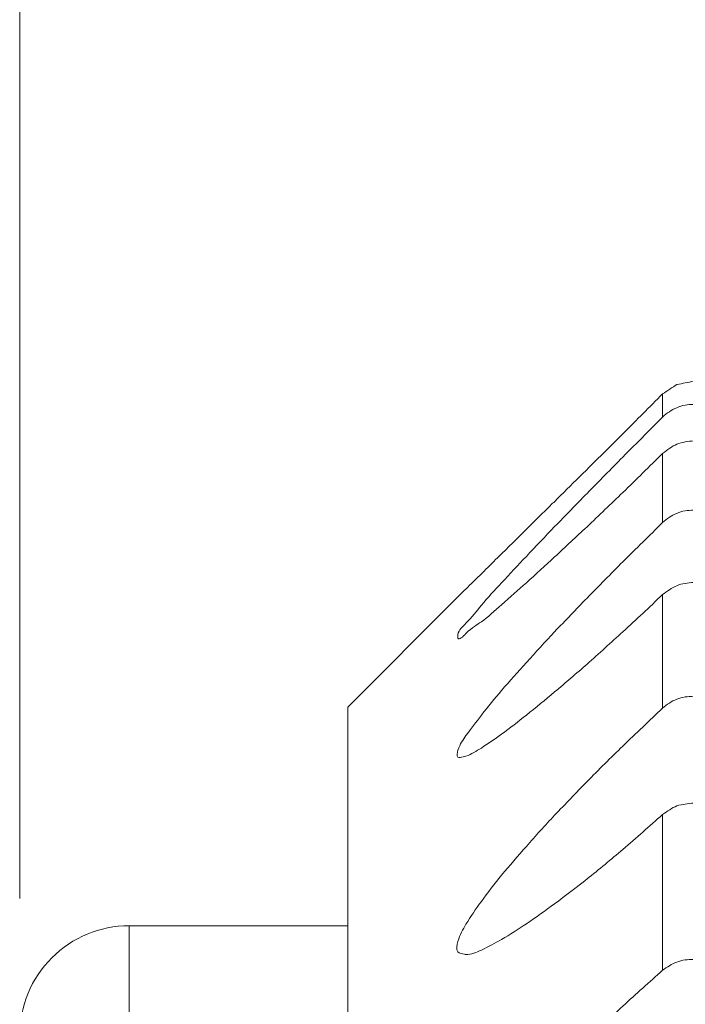
# Model space of a CAD drawing. Units: centimetres. Extents: x -9 to 8.9, y 6.8 to 13.1.
# Drawn here: x -9 to -8.9, y 11.6 to 11.6 of the extents above; entities that cross this region are included whole.
import ezdxf

# ---------------------------------------------------------------- set-up
doc = ezdxf.new("R2010")
doc.units = ezdxf.units.CM
doc.header["$MEASUREMENT"] = 0

msp = doc.modelspace()

# ---------------------------------------------------------------- linework, layer by layer
at = {"lineweight": 9}
for points in [[(-8.95509, 11.61386), (-8.95509, 11.61386), (-8.95509, 12.85593), (-8.95509, 12.85593)], [(-8.95509, 11.61386), (-8.95509, 11.61386), (-8.95509, 12.85593), (-8.95509, 12.85593)], [(-8.95509, 11.61386), (-8.95509, 11.61386), (-8.95509, 12.85593), (-8.95509, 12.85593)], [(-8.95509, 11.61386), (-8.95509, 11.61386), (-8.95509, 12.85593), (-8.95509, 12.85593)], [(-8.95509, 11.61386), (-8.95509, 11.61386), (-8.95509, 12.85593), (-8.95509, 12.85593)], [(-8.95509, 11.61386), (-8.95509, 11.61386), (-8.95509, 12.85593), (-8.95509, 12.85593)], [(-8.95509, 11.61386), (-8.95509, 11.61386), (-8.95509, 12.85593), (-8.95509, 12.85593)], [(-8.95509, 11.61386), (-8.95509, 11.61386), (-8.95509, 12.85593), (-8.95509, 12.85593)], [(-8.95509, 11.61386), (-8.95509, 11.61386), (-8.95509, 12.85593), (-8.95509, 12.85593)], [(-8.95509, 11.61386), (-8.95509, 11.61386), (-8.95509, 12.85593), (-8.95509, 12.85593)], [(-8.95509, 11.61386), (-8.95509, 11.61386), (-8.95509, 12.85593), (-8.95509, 12.85593)], [(-8.95509, 11.61386), (-8.95509, 11.61386), (-8.95509, 12.85593), (-8.95509, 12.85593)], [(-8.95509, 11.61386), (-8.95509, 11.61386), (-8.95509, 12.85593), (-8.95509, 12.85593)], [(-8.95509, 11.61386), (-8.95509, 11.61386), (-8.95509, 12.85593), (-8.95509, 12.85593)], [(-8.95509, 11.61386), (-8.95509, 11.61386), (-8.95509, 12.85593), (-8.95509, 12.85593)], [(-8.95509, 11.61386), (-8.95509, 11.61386), (-8.95509, 12.85593), (-8.95509, 12.85593)], [(-8.95509, 11.61386), (-8.95509, 11.61386), (-8.95509, 12.85593), (-8.95509, 12.85593)], [(-8.95509, 11.61386), (-8.95509, 11.61386), (-8.95509, 12.85593), (-8.95509, 12.85593)], [(-8.95509, 11.61386), (-8.95509, 11.61386), (-8.95509, 12.85593), (-8.95509, 12.85593)], [(-8.95509, 11.61386), (-8.95509, 11.61386), (-8.95509, 12.85593), (-8.95509, 12.85593)], [(-8.95509, 11.61386), (-8.95509, 11.61386), (-8.95509, 12.85593), (-8.95509, 12.85593)], [(-8.92908, 11.63419), (-8.92927, 11.63407), (-8.92946, 11.63394), (-8.92965, 11.63382)], [(-8.92842, 11.63432), (-8.92864, 11.63428), (-8.92886, 11.63423), (-8.92908, 11.63419)], [(-8.92965, 11.63382), (-8.93016, 11.6333), (-8.93068, 11.63279), (-8.93119, 11.63227)], [(-8.92965, 11.63382), (-8.92965, 11.63382), (-8.92965, 11.63382), (-8.92965, 11.63382)], [(-8.92965, 11.6329), (-8.92965, 11.6329), (-8.92965, 11.63382), (-8.92965, 11.63382)], [(-8.92965, 11.6329), (-8.92965, 11.6329), (-8.92965, 11.63382), (-8.92965, 11.63382)], [(-8.92965, 11.6329), (-8.92965, 11.6329), (-8.92965, 11.63382), (-8.92965, 11.63382)], [(-8.92965, 11.6329), (-8.92965, 11.6329), (-8.92965, 11.63382), (-8.92965, 11.63382)], [(-8.92965, 11.6329), (-8.92965, 11.6329), (-8.92965, 11.63382), (-8.92965, 11.63382)], [(-8.92965, 11.6329), (-8.92965, 11.6329), (-8.92965, 11.63382), (-8.92965, 11.63382)], [(-8.92965, 11.6329), (-8.92965, 11.6329), (-8.92965, 11.63382), (-8.92965, 11.63382)], [(-8.92965, 11.6329), (-8.92965, 11.6329), (-8.92965, 11.63382), (-8.92965, 11.63382)], [(-8.92965, 11.6329), (-8.92965, 11.6329), (-8.92965, 11.63382), (-8.92965, 11.63382)], [(-8.92965, 11.6329), (-8.92965, 11.6329), (-8.92965, 11.63382), (-8.92965, 11.63382)], [(-8.92965, 11.6329), (-8.92965, 11.6329), (-8.92965, 11.63382), (-8.92965, 11.63382)], [(-8.92965, 11.6329), (-8.92965, 11.6329), (-8.92965, 11.63382), (-8.92965, 11.63382)], [(-8.92965, 11.6329), (-8.92965, 11.6329), (-8.92965, 11.63382), (-8.92965, 11.63382)], [(-8.92965, 11.6329), (-8.92965, 11.6329), (-8.92965, 11.63382), (-8.92965, 11.63382)], [(-8.92965, 11.6329), (-8.92965, 11.6329), (-8.92965, 11.63382), (-8.92965, 11.63382)], [(-8.92965, 11.6329), (-8.92965, 11.6329), (-8.92965, 11.63382), (-8.92965, 11.63382)], [(-8.92965, 11.6329), (-8.92965, 11.6329), (-8.92965, 11.63382), (-8.92965, 11.63382)], [(-8.92965, 11.6329), (-8.92965, 11.6329), (-8.92965, 11.63382), (-8.92965, 11.63382)], [(-8.92965, 11.6329), (-8.92965, 11.6329), (-8.92965, 11.63382), (-8.92965, 11.63382)], [(-8.92965, 11.6329), (-8.92965, 11.6329), (-8.92965, 11.63382), (-8.92965, 11.63382)], [(-8.92965, 11.6329), (-8.92965, 11.6329), (-8.92965, 11.63382), (-8.92965, 11.63382)], [(-8.93037, 11.63218), (-8.93013, 11.63242), (-8.92989, 11.63266), (-8.92965, 11.6329)], [(-8.92965, 11.6329), (-8.92965, 11.6329), (-8.92965, 11.6329), (-8.92965, 11.6329)], [(-8.93119, 11.63227), (-8.93147, 11.632), (-8.93175, 11.63172), (-8.93203, 11.63144)], [(-8.92965, 11.63146), (-8.92965, 11.63146), (-8.92965, 11.63146), (-8.92965, 11.63146)], [(-8.92965, 11.62873), (-8.92965, 11.62873), (-8.92965, 11.63146), (-8.92965, 11.63146)], [(-8.92965, 11.62873), (-8.92965, 11.62873), (-8.92965, 11.63146), (-8.92965, 11.63146)], [(-8.92965, 11.62873), (-8.92965, 11.62873), (-8.92965, 11.63146), (-8.92965, 11.63146)], [(-8.92965, 11.62873), (-8.92965, 11.62873), (-8.92965, 11.63146), (-8.92965, 11.63146)], [(-8.92965, 11.62873), (-8.92965, 11.62873), (-8.92965, 11.63146), (-8.92965, 11.63146)], [(-8.92965, 11.62873), (-8.92965, 11.62873), (-8.92965, 11.63146), (-8.92965, 11.63146)], [(-8.92965, 11.62873), (-8.92965, 11.62873), (-8.92965, 11.63146), (-8.92965, 11.63146)], [(-8.92965, 11.62873), (-8.92965, 11.62873), (-8.92965, 11.63146), (-8.92965, 11.63146)], [(-8.92965, 11.62873), (-8.92965, 11.62873), (-8.92965, 11.63146), (-8.92965, 11.63146)], [(-8.92965, 11.62873), (-8.92965, 11.62873), (-8.92965, 11.63146), (-8.92965, 11.63146)], [(-8.92965, 11.62873), (-8.92965, 11.62873), (-8.92965, 11.63146), (-8.92965, 11.63146)], [(-8.92965, 11.62873), (-8.92965, 11.62873), (-8.92965, 11.63146), (-8.92965, 11.63146)], [(-8.92965, 11.62873), (-8.92965, 11.62873), (-8.92965, 11.63146), (-8.92965, 11.63146)], [(-8.92965, 11.62873), (-8.92965, 11.62873), (-8.92965, 11.63146), (-8.92965, 11.63146)], [(-8.92965, 11.62873), (-8.92965, 11.62873), (-8.92965, 11.63146), (-8.92965, 11.63146)], [(-8.92965, 11.62873), (-8.92965, 11.62873), (-8.92965, 11.63146), (-8.92965, 11.63146)], [(-8.92965, 11.62873), (-8.92965, 11.62873), (-8.92965, 11.63146), (-8.92965, 11.63146)], [(-8.92965, 11.62873), (-8.92965, 11.62873), (-8.92965, 11.63146), (-8.92965, 11.63146)], [(-8.92965, 11.62873), (-8.92965, 11.62873), (-8.92965, 11.63146), (-8.92965, 11.63146)], [(-8.92965, 11.62873), (-8.92965, 11.62873), (-8.92965, 11.63146), (-8.92965, 11.63146)], [(-8.92965, 11.62873), (-8.92965, 11.62873), (-8.92965, 11.63146), (-8.92965, 11.63146)], [(-8.93268, 11.63079), (-8.93302, 11.63046), (-8.93335, 11.63013), (-8.93369, 11.6298)], [(-8.934, 11.62949), (-8.93439, 11.6291), (-8.93478, 11.62872), (-8.93517, 11.62833)], [(-8.93369, 11.6298), (-8.93379, 11.62969), (-8.93389, 11.62959), (-8.934, 11.62949)], [(-8.92965, 11.62873), (-8.92965, 11.62873), (-8.92965, 11.62873), (-8.92965, 11.62873)], [(-8.93517, 11.62833), (-8.93532, 11.62818), (-8.93547, 11.62803), (-8.93562, 11.62789)], [(-8.93562, 11.62789), (-8.9358, 11.6277), (-8.93599, 11.62752), (-8.93618, 11.62734)], [(-8.93618, 11.62734), (-8.93638, 11.62713), (-8.93659, 11.62693), (-8.93679, 11.62673)], [(-8.93679, 11.62673), (-8.93686, 11.62666), (-8.93693, 11.62659), (-8.937, 11.62653)], [(-8.93758, 11.62596), (-8.93765, 11.62589), (-8.93772, 11.62582), (-8.93779, 11.62575)], [(-8.94211, 11.62143), (-8.94211, 11.62143), (-8.93779, 11.62575), (-8.93779, 11.62575)], [(-8.94211, 11.62143), (-8.94211, 11.62143), (-8.93779, 11.62575), (-8.93779, 11.62575)], [(-8.94211, 11.62143), (-8.94211, 11.62143), (-8.93779, 11.62575), (-8.93779, 11.62575)], [(-8.94211, 11.62143), (-8.94211, 11.62143), (-8.93779, 11.62575), (-8.93779, 11.62575)], [(-8.94211, 11.62143), (-8.94211, 11.62143), (-8.93779, 11.62575), (-8.93779, 11.62575)], [(-8.94211, 11.62143), (-8.94211, 11.62143), (-8.93779, 11.62575), (-8.93779, 11.62575)], [(-8.94211, 11.62143), (-8.94211, 11.62143), (-8.93779, 11.62575), (-8.93779, 11.62575)], [(-8.94211, 11.62143), (-8.94211, 11.62143), (-8.93779, 11.62575), (-8.93779, 11.62575)], [(-8.94211, 11.62143), (-8.94211, 11.62143), (-8.93779, 11.62575), (-8.93779, 11.62575)], [(-8.94211, 11.62143), (-8.94211, 11.62143), (-8.93779, 11.62575), (-8.93779, 11.62575)], [(-8.94211, 11.62143), (-8.94211, 11.62143), (-8.93779, 11.62575), (-8.93779, 11.62575)], [(-8.94211, 11.62143), (-8.94211, 11.62143), (-8.93779, 11.62575), (-8.93779, 11.62575)], [(-8.94211, 11.62143), (-8.94211, 11.62143), (-8.93779, 11.62575), (-8.93779, 11.62575)], [(-8.94211, 11.62143), (-8.94211, 11.62143), (-8.93779, 11.62575), (-8.93779, 11.62575)], [(-8.94211, 11.62143), (-8.94211, 11.62143), (-8.93779, 11.62575), (-8.93779, 11.62575)], [(-8.94211, 11.62143), (-8.94211, 11.62143), (-8.93779, 11.62575), (-8.93779, 11.62575)], [(-8.94211, 11.62143), (-8.94211, 11.62143), (-8.93779, 11.62575), (-8.93779, 11.62575)], [(-8.94211, 11.62143), (-8.94211, 11.62143), (-8.93779, 11.62575), (-8.93779, 11.62575)], [(-8.94211, 11.62143), (-8.94211, 11.62143), (-8.93779, 11.62575), (-8.93779, 11.62575)], [(-8.94211, 11.62143), (-8.94211, 11.62143), (-8.93779, 11.62575), (-8.93779, 11.62575)], [(-8.94211, 11.62143), (-8.94211, 11.62143), (-8.93779, 11.62575), (-8.93779, 11.62575)], [(-8.93779, 11.62575), (-8.93779, 11.62575), (-8.93779, 11.62575), (-8.93779, 11.62575)], [(-8.92965, 11.62588), (-8.92965, 11.62588), (-8.92965, 11.62588), (-8.92965, 11.62588)], [(-8.92965, 11.62139), (-8.92965, 11.62139), (-8.92965, 11.62588), (-8.92965, 11.62588)], [(-8.92965, 11.62139), (-8.92965, 11.62139), (-8.92965, 11.62588), (-8.92965, 11.62588)], [(-8.92965, 11.62139), (-8.92965, 11.62139), (-8.92965, 11.62588), (-8.92965, 11.62588)], [(-8.92965, 11.62139), (-8.92965, 11.62139), (-8.92965, 11.62588), (-8.92965, 11.62588)], [(-8.92965, 11.62139), (-8.92965, 11.62139), (-8.92965, 11.62588), (-8.92965, 11.62588)], [(-8.92965, 11.62139), (-8.92965, 11.62139), (-8.92965, 11.62588), (-8.92965, 11.62588)], [(-8.92965, 11.62139), (-8.92965, 11.62139), (-8.92965, 11.62588), (-8.92965, 11.62588)], [(-8.92965, 11.62139), (-8.92965, 11.62139), (-8.92965, 11.62588), (-8.92965, 11.62588)], [(-8.92965, 11.62139), (-8.92965, 11.62139), (-8.92965, 11.62588), (-8.92965, 11.62588)], [(-8.92965, 11.62139), (-8.92965, 11.62139), (-8.92965, 11.62588), (-8.92965, 11.62588)], [(-8.92965, 11.62139), (-8.92965, 11.62139), (-8.92965, 11.62588), (-8.92965, 11.62588)], [(-8.92965, 11.62139), (-8.92965, 11.62139), (-8.92965, 11.62588), (-8.92965, 11.62588)], [(-8.92965, 11.62139), (-8.92965, 11.62139), (-8.92965, 11.62588), (-8.92965, 11.62588)], [(-8.92965, 11.62139), (-8.92965, 11.62139), (-8.92965, 11.62588), (-8.92965, 11.62588)], [(-8.92965, 11.62139), (-8.92965, 11.62139), (-8.92965, 11.62588), (-8.92965, 11.62588)], [(-8.92965, 11.62139), (-8.92965, 11.62139), (-8.92965, 11.62588), (-8.92965, 11.62588)], [(-8.92965, 11.62139), (-8.92965, 11.62139), (-8.92965, 11.62588), (-8.92965, 11.62588)], [(-8.92965, 11.62139), (-8.92965, 11.62139), (-8.92965, 11.62588), (-8.92965, 11.62588)], [(-8.92965, 11.62139), (-8.92965, 11.62139), (-8.92965, 11.62588), (-8.92965, 11.62588)], [(-8.92965, 11.62139), (-8.92965, 11.62139), (-8.92965, 11.62588), (-8.92965, 11.62588)], [(-8.92965, 11.62139), (-8.92965, 11.62139), (-8.92965, 11.62588), (-8.92965, 11.62588)], [(-8.94211, 11.62143), (-8.94211, 11.62143), (-8.94211, 11.62143), (-8.94211, 11.62143)], [(-8.94211, 11.62143), (-8.94211, 11.62143), (-8.94211, 11.31003), (-8.94211, 11.31003)], [(-8.94211, 11.62143), (-8.94211, 11.62143), (-8.94211, 11.31003), (-8.94211, 11.31003)], [(-8.94211, 11.62143), (-8.94211, 11.62143), (-8.94211, 11.31003), (-8.94211, 11.31003)], [(-8.94211, 11.62143), (-8.94211, 11.62143), (-8.94211, 11.31003), (-8.94211, 11.31003)], [(-8.94211, 11.62143), (-8.94211, 11.62143), (-8.94211, 11.31003), (-8.94211, 11.31003)], [(-8.94211, 11.62143), (-8.94211, 11.62143), (-8.94211, 11.31003), (-8.94211, 11.31003)], [(-8.94211, 11.62143), (-8.94211, 11.62143), (-8.94211, 11.31003), (-8.94211, 11.31003)], [(-8.94211, 11.62143), (-8.94211, 11.62143), (-8.94211, 11.31003), (-8.94211, 11.31003)], [(-8.94211, 11.62143), (-8.94211, 11.62143), (-8.94211, 11.31003), (-8.94211, 11.31003)], [(-8.94211, 11.62143), (-8.94211, 11.62143), (-8.94211, 11.31003), (-8.94211, 11.31003)], [(-8.94211, 11.62143), (-8.94211, 11.62143), (-8.94211, 11.31003), (-8.94211, 11.31003)], [(-8.94211, 11.62143), (-8.94211, 11.62143), (-8.94211, 11.31003), (-8.94211, 11.31003)], [(-8.94211, 11.62143), (-8.94211, 11.62143), (-8.94211, 11.31003), (-8.94211, 11.31003)], [(-8.94211, 11.62143), (-8.94211, 11.62143), (-8.94211, 11.31003), (-8.94211, 11.31003)], [(-8.94211, 11.62143), (-8.94211, 11.62143), (-8.94211, 11.31003), (-8.94211, 11.31003)], [(-8.94211, 11.62143), (-8.94211, 11.62143), (-8.94211, 11.31003), (-8.94211, 11.31003)], [(-8.94211, 11.62143), (-8.94211, 11.62143), (-8.94211, 11.31003), (-8.94211, 11.31003)], [(-8.94211, 11.62143), (-8.94211, 11.62143), (-8.94211, 11.31003), (-8.94211, 11.31003)], [(-8.94211, 11.62143), (-8.94211, 11.62143), (-8.94211, 11.31003), (-8.94211, 11.31003)], [(-8.94211, 11.62143), (-8.94211, 11.62143), (-8.94211, 11.31003), (-8.94211, 11.31003)], [(-8.94211, 11.62143), (-8.94211, 11.62143), (-8.94211, 11.31003), (-8.94211, 11.31003)], [(-8.94211, 11.62143), (-8.94211, 11.62143), (-8.94211, 11.62143), (-8.94211, 11.62143)], [(-8.92965, 11.62139), (-8.92965, 11.62139), (-8.92965, 11.62139), (-8.92965, 11.62139)], [(-8.92965, 11.61718), (-8.92965, 11.61718), (-8.92965, 11.61718), (-8.92965, 11.61718)], [(-8.92965, 11.61102), (-8.92965, 11.61102), (-8.92965, 11.61718), (-8.92965, 11.61718)], [(-8.92965, 11.61102), (-8.92965, 11.61102), (-8.92965, 11.61718), (-8.92965, 11.61718)], [(-8.92965, 11.61102), (-8.92965, 11.61102), (-8.92965, 11.61718), (-8.92965, 11.61718)], [(-8.92965, 11.61102), (-8.92965, 11.61102), (-8.92965, 11.61718), (-8.92965, 11.61718)], [(-8.92965, 11.61102), (-8.92965, 11.61102), (-8.92965, 11.61718), (-8.92965, 11.61718)], [(-8.92965, 11.61102), (-8.92965, 11.61102), (-8.92965, 11.61718), (-8.92965, 11.61718)], [(-8.92965, 11.61102), (-8.92965, 11.61102), (-8.92965, 11.61718), (-8.92965, 11.61718)], [(-8.92965, 11.61102), (-8.92965, 11.61102), (-8.92965, 11.61718), (-8.92965, 11.61718)], [(-8.92965, 11.61102), (-8.92965, 11.61102), (-8.92965, 11.61718), (-8.92965, 11.61718)], [(-8.92965, 11.61102), (-8.92965, 11.61102), (-8.92965, 11.61718), (-8.92965, 11.61718)], [(-8.92965, 11.61102), (-8.92965, 11.61102), (-8.92965, 11.61718), (-8.92965, 11.61718)], [(-8.92965, 11.61102), (-8.92965, 11.61102), (-8.92965, 11.61718), (-8.92965, 11.61718)], [(-8.92965, 11.61102), (-8.92965, 11.61102), (-8.92965, 11.61718), (-8.92965, 11.61718)], [(-8.92965, 11.61102), (-8.92965, 11.61102), (-8.92965, 11.61718), (-8.92965, 11.61718)], [(-8.92965, 11.61102), (-8.92965, 11.61102), (-8.92965, 11.61718), (-8.92965, 11.61718)], [(-8.92965, 11.61102), (-8.92965, 11.61102), (-8.92965, 11.61718), (-8.92965, 11.61718)], [(-8.92965, 11.61102), (-8.92965, 11.61102), (-8.92965, 11.61718), (-8.92965, 11.61718)], [(-8.92965, 11.61102), (-8.92965, 11.61102), (-8.92965, 11.61718), (-8.92965, 11.61718)], [(-8.92965, 11.61102), (-8.92965, 11.61102), (-8.92965, 11.61718), (-8.92965, 11.61718)], [(-8.92965, 11.61102), (-8.92965, 11.61102), (-8.92965, 11.61718), (-8.92965, 11.61718)], [(-8.92965, 11.61102), (-8.92965, 11.61102), (-8.92965, 11.61718), (-8.92965, 11.61718)], [(-8.95509, 11.61386), (-8.95509, 11.61386), (-8.95509, 11.61386), (-8.95509, 11.61386)], [(-8.95076, 11.61278), (-8.95076, 11.61278), (-8.95076, 11.61278), (-8.95076, 11.61278)], [(-8.95076, 11.31868), (-8.95076, 11.31868), (-8.95076, 11.61278), (-8.95076, 11.61278)], [(-8.95076, 11.31868), (-8.95076, 11.31868), (-8.95076, 11.61278), (-8.95076, 11.61278)], [(-8.95076, 11.31868), (-8.95076, 11.31868), (-8.95076, 11.61278), (-8.95076, 11.61278)], [(-8.95076, 11.31868), (-8.95076, 11.31868), (-8.95076, 11.61278), (-8.95076, 11.61278)], [(-8.95076, 11.31868), (-8.95076, 11.31868), (-8.95076, 11.61278), (-8.95076, 11.61278)], [(-8.95076, 11.31868), (-8.95076, 11.31868), (-8.95076, 11.61278), (-8.95076, 11.61278)], [(-8.95076, 11.31868), (-8.95076, 11.31868), (-8.95076, 11.61278), (-8.95076, 11.61278)], [(-8.95076, 11.31868), (-8.95076, 11.31868), (-8.95076, 11.61278), (-8.95076, 11.61278)], [(-8.95076, 11.31868), (-8.95076, 11.31868), (-8.95076, 11.61278), (-8.95076, 11.61278)], [(-8.95076, 11.31868), (-8.95076, 11.31868), (-8.95076, 11.61278), (-8.95076, 11.61278)], [(-8.95076, 11.31868), (-8.95076, 11.31868), (-8.95076, 11.61278), (-8.95076, 11.61278)], [(-8.95076, 11.31868), (-8.95076, 11.31868), (-8.95076, 11.61278), (-8.95076, 11.61278)], [(-8.95076, 11.31868), (-8.95076, 11.31868), (-8.95076, 11.61278), (-8.95076, 11.61278)], [(-8.95076, 11.31868), (-8.95076, 11.31868), (-8.95076, 11.61278), (-8.95076, 11.61278)], [(-8.95076, 11.31868), (-8.95076, 11.31868), (-8.95076, 11.61278), (-8.95076, 11.61278)], [(-8.95076, 11.31868), (-8.95076, 11.31868), (-8.95076, 11.61278), (-8.95076, 11.61278)], [(-8.95076, 11.31868), (-8.95076, 11.31868), (-8.95076, 11.61278), (-8.95076, 11.61278)], [(-8.95076, 11.31868), (-8.95076, 11.31868), (-8.95076, 11.61278), (-8.95076, 11.61278)], [(-8.95076, 11.31868), (-8.95076, 11.31868), (-8.95076, 11.61278), (-8.95076, 11.61278)], [(-8.95076, 11.31868), (-8.95076, 11.31868), (-8.95076, 11.61278), (-8.95076, 11.61278)], [(-8.95076, 11.31868), (-8.95076, 11.31868), (-8.95076, 11.61278), (-8.95076, 11.61278)], [(-8.95076, 11.61278), (-8.95076, 11.61278), (-8.95076, 11.61278), (-8.95076, 11.61278)], [(-8.95076, 11.61278), (-8.95076, 11.61278), (-8.94211, 11.61278), (-8.94211, 11.61278)], [(-8.95076, 11.61278), (-8.95076, 11.61278), (-8.94211, 11.61278), (-8.94211, 11.61278)], [(-8.95076, 11.61278), (-8.95076, 11.61278), (-8.94211, 11.61278), (-8.94211, 11.61278)], [(-8.95076, 11.61278), (-8.95076, 11.61278), (-8.94211, 11.61278), (-8.94211, 11.61278)], [(-8.95076, 11.61278), (-8.95076, 11.61278), (-8.94211, 11.61278), (-8.94211, 11.61278)], [(-8.95076, 11.61278), (-8.95076, 11.61278), (-8.94211, 11.61278), (-8.94211, 11.61278)], [(-8.95076, 11.61278), (-8.95076, 11.61278), (-8.94211, 11.61278), (-8.94211, 11.61278)], [(-8.95076, 11.61278), (-8.95076, 11.61278), (-8.94211, 11.61278), (-8.94211, 11.61278)], [(-8.95076, 11.61278), (-8.95076, 11.61278), (-8.94211, 11.61278), (-8.94211, 11.61278)], [(-8.95076, 11.61278), (-8.95076, 11.61278), (-8.94211, 11.61278), (-8.94211, 11.61278)], [(-8.95076, 11.61278), (-8.95076, 11.61278), (-8.94211, 11.61278), (-8.94211, 11.61278)], [(-8.95076, 11.61278), (-8.95076, 11.61278), (-8.94211, 11.61278), (-8.94211, 11.61278)], [(-8.95076, 11.61278), (-8.95076, 11.61278), (-8.94211, 11.61278), (-8.94211, 11.61278)], [(-8.95076, 11.61278), (-8.95076, 11.61278), (-8.94211, 11.61278), (-8.94211, 11.61278)], [(-8.95076, 11.61278), (-8.95076, 11.61278), (-8.94211, 11.61278), (-8.94211, 11.61278)], [(-8.95076, 11.61278), (-8.95076, 11.61278), (-8.94211, 11.61278), (-8.94211, 11.61278)], [(-8.95076, 11.61278), (-8.95076, 11.61278), (-8.94211, 11.61278), (-8.94211, 11.61278)], [(-8.95076, 11.61278), (-8.95076, 11.61278), (-8.94211, 11.61278), (-8.94211, 11.61278)], [(-8.95076, 11.61278), (-8.95076, 11.61278), (-8.94211, 11.61278), (-8.94211, 11.61278)], [(-8.95076, 11.61278), (-8.95076, 11.61278), (-8.94211, 11.61278), (-8.94211, 11.61278)], [(-8.95076, 11.61278), (-8.95076, 11.61278), (-8.94211, 11.61278), (-8.94211, 11.61278)], [(-8.94211, 11.61278), (-8.94211, 11.61278), (-8.94211, 11.61278), (-8.94211, 11.61278)], [(-8.92965, 11.61102), (-8.92965, 11.61102), (-8.92965, 11.61102), (-8.92965, 11.61102)]]:
    msp.add_open_spline(points, degree=3, dxfattribs=at)
for points, knots in [([(-8.92965, 11.6329), (-8.92956, 11.63298), (-8.92948, 11.63305), (-8.92938, 11.63311), (-8.92938, 11.63311), (-8.92929, 11.63318), (-8.92919, 11.63323), (-8.92908, 11.63327), (-8.92908, 11.63327), (-8.92898, 11.63332), (-8.92887, 11.63335), (-8.92876, 11.63337), (-8.92876, 11.63337), (-8.92865, 11.63339), (-8.92854, 11.6334), (-8.92842, 11.6334)], [0, 0, 0, 0, 0.25, 0.25, 0.25, 0.25, 0.5, 0.5, 0.5, 0.5, 0.75, 0.75, 0.75, 0.75, 1, 1, 1, 1]), ([(-8.93775, 11.62417), (-8.93775, 11.62421), (-8.93775, 11.62426), (-8.93775, 11.6243), (-8.93775, 11.6243), (-8.93772, 11.62448), (-8.93756, 11.62461), (-8.93743, 11.62475), (-8.93743, 11.62475), (-8.93719, 11.62498), (-8.93702, 11.62522), (-8.93682, 11.62546), (-8.93682, 11.62546), (-8.93657, 11.62576), (-8.93629, 11.62606), (-8.93602, 11.62635), (-8.93602, 11.62635), (-8.93569, 11.6267), (-8.93537, 11.62705), (-8.93504, 11.62739), (-8.93504, 11.62739), (-8.93467, 11.62779), (-8.93429, 11.62818), (-8.93392, 11.62857), (-8.93392, 11.62857), (-8.93349, 11.62901), (-8.93307, 11.62944), (-8.93264, 11.62988), (-8.93264, 11.62988), (-8.93217, 11.63036), (-8.9317, 11.63084), (-8.93122, 11.63132), (-8.93122, 11.63132), (-8.93094, 11.63161), (-8.93065, 11.63189), (-8.93037, 11.63218)], [0, 0, 0, 0, 0.111111, 0.111111, 0.111111, 0.111111, 0.222222, 0.222222, 0.222222, 0.222222, 0.333333, 0.333333, 0.333333, 0.333333, 0.444444, 0.444444, 0.444444, 0.444444, 0.555556, 0.555556, 0.555556, 0.555556, 0.666667, 0.666667, 0.666667, 0.666667, 0.777778, 0.777778, 0.777778, 0.777778, 0.888889, 0.888889, 0.888889, 0.888889, 1, 1, 1, 1]), ([(-8.92842, 11.63196), (-8.92865, 11.63194), (-8.92887, 11.63191), (-8.92908, 11.63183), (-8.92908, 11.63183), (-8.92928, 11.63175), (-8.92946, 11.6316), (-8.92965, 11.63146)], [0, 0, 0, 0, 0.5, 0.5, 0.5, 0.5, 1, 1, 1, 1]), ([(-8.92965, 11.63146), (-8.93017, 11.63095), (-8.93069, 11.63043), (-8.93122, 11.62992), (-8.93122, 11.62992), (-8.93169, 11.62947), (-8.93217, 11.62901), (-8.93264, 11.62856), (-8.93264, 11.62856), (-8.93307, 11.62817), (-8.93349, 11.62777), (-8.93392, 11.62737), (-8.93392, 11.62737), (-8.93429, 11.62703), (-8.93467, 11.62668), (-8.93504, 11.62635), (-8.93504, 11.62635), (-8.93536, 11.62606), (-8.93568, 11.62578), (-8.93602, 11.62548), (-8.93602, 11.62548), (-8.93629, 11.62524), (-8.93657, 11.62498), (-8.93682, 11.6248), (-8.93682, 11.6248), (-8.93701, 11.62468), (-8.93717, 11.6246), (-8.93743, 11.62434), (-8.93743, 11.62434), (-8.93755, 11.62422), (-8.9377, 11.62405), (-8.93775, 11.62416), (-8.93775, 11.62416), (-8.93775, 11.62417), (-8.93775, 11.62417), (-8.93775, 11.62417)], [0, 0, 0, 0, 0.111111, 0.111111, 0.111111, 0.111111, 0.222222, 0.222222, 0.222222, 0.222222, 0.333333, 0.333333, 0.333333, 0.333333, 0.444444, 0.444444, 0.444444, 0.444444, 0.555556, 0.555556, 0.555556, 0.555556, 0.666667, 0.666667, 0.666667, 0.666667, 0.777778, 0.777778, 0.777778, 0.777778, 0.888889, 0.888889, 0.888889, 0.888889, 1, 1, 1, 1]), ([(-8.93203, 11.63144), (-8.93224, 11.63123), (-8.93245, 11.63103), (-8.93265, 11.63082), (-8.93265, 11.63082), (-8.93266, 11.63081), (-8.93267, 11.6308), (-8.93268, 11.63079)], [0, 0, 0, 0, 0.5, 0.5, 0.5, 0.5, 1, 1, 1, 1]), ([(-8.92965, 11.62873), (-8.92956, 11.6288), (-8.92948, 11.62888), (-8.92938, 11.62894), (-8.92938, 11.62894), (-8.92929, 11.629), (-8.92919, 11.62905), (-8.92908, 11.62909), (-8.92908, 11.62909), (-8.92898, 11.62914), (-8.92887, 11.62917), (-8.92876, 11.62919), (-8.92876, 11.62919), (-8.92865, 11.62921), (-8.92854, 11.62921), (-8.92842, 11.62922)], [0, 0, 0, 0, 0.25, 0.25, 0.25, 0.25, 0.5, 0.5, 0.5, 0.5, 0.75, 0.75, 0.75, 0.75, 1, 1, 1, 1]), ([(-8.93766, 11.61943), (-8.93769, 11.61943), (-8.93773, 11.61944), (-8.93775, 11.61945), (-8.93775, 11.61945), (-8.93781, 11.6195), (-8.93778, 11.61962), (-8.93775, 11.61973), (-8.93775, 11.61973), (-8.93766, 11.61998), (-8.93755, 11.62013), (-8.93743, 11.6203), (-8.93743, 11.6203), (-8.93724, 11.62055), (-8.93703, 11.62084), (-8.93682, 11.62111), (-8.93682, 11.62111), (-8.93656, 11.62145), (-8.93629, 11.62177), (-8.93602, 11.62209), (-8.93602, 11.62209), (-8.9357, 11.62246), (-8.93537, 11.62282), (-8.93504, 11.62319), (-8.93504, 11.62319), (-8.93467, 11.6236), (-8.9343, 11.624), (-8.93392, 11.62441), (-8.93392, 11.62441), (-8.9335, 11.62485), (-8.93307, 11.6253), (-8.93264, 11.62574), (-8.93264, 11.62574), (-8.93217, 11.62622), (-8.9317, 11.6267), (-8.93122, 11.62718), (-8.93122, 11.62718), (-8.9307, 11.6277), (-8.93017, 11.62821), (-8.92965, 11.62873)], [0, 0, 0, 0, 0.1, 0.1, 0.1, 0.1, 0.2, 0.2, 0.2, 0.2, 0.3, 0.3, 0.3, 0.3, 0.4, 0.4, 0.4, 0.4, 0.5, 0.5, 0.5, 0.5, 0.6, 0.6, 0.6, 0.6, 0.7, 0.7, 0.7, 0.7, 0.8, 0.8, 0.8, 0.8, 0.9, 0.9, 0.9, 0.9, 1, 1, 1, 1]), ([(-8.937, 11.62653), (-8.93719, 11.62634), (-8.93738, 11.62615), (-8.93757, 11.62597), (-8.93757, 11.62597), (-8.93757, 11.62596), (-8.93757, 11.62596), (-8.93758, 11.62596)], [0, 0, 0, 0, 0.5, 0.5, 0.5, 0.5, 1, 1, 1, 1]), ([(-8.92842, 11.62636), (-8.92865, 11.62634), (-8.92888, 11.62632), (-8.92908, 11.62623), (-8.92908, 11.62623), (-8.92929, 11.62615), (-8.92947, 11.62601), (-8.92965, 11.62588)], [0, 0, 0, 0, 0.5, 0.5, 0.5, 0.5, 1, 1, 1, 1]), ([(-8.92965, 11.62588), (-8.93017, 11.62538), (-8.93069, 11.62489), (-8.93122, 11.62441), (-8.93122, 11.62441), (-8.93169, 11.62398), (-8.93217, 11.62355), (-8.93264, 11.62313), (-8.93264, 11.62313), (-8.93306, 11.62276), (-8.93349, 11.62239), (-8.93392, 11.62203), (-8.93392, 11.62203), (-8.93429, 11.62172), (-8.93466, 11.62141), (-8.93504, 11.62111), (-8.93504, 11.62111), (-8.93536, 11.62086), (-8.93569, 11.6206), (-8.93602, 11.62036), (-8.93602, 11.62036), (-8.93628, 11.62017), (-8.93655, 11.61999), (-8.93682, 11.61981), (-8.93682, 11.61981), (-8.93702, 11.61969), (-8.93721, 11.61956), (-8.93743, 11.61949), (-8.93743, 11.61949), (-8.9375, 11.61946), (-8.93758, 11.61945), (-8.93766, 11.61943)], [0, 0, 0, 0, 0.125, 0.125, 0.125, 0.125, 0.25, 0.25, 0.25, 0.25, 0.375, 0.375, 0.375, 0.375, 0.5, 0.5, 0.5, 0.5, 0.625, 0.625, 0.625, 0.625, 0.75, 0.75, 0.75, 0.75, 0.875, 0.875, 0.875, 0.875, 1, 1, 1, 1]), ([(-8.92965, 11.62139), (-8.92956, 11.62146), (-8.92948, 11.62153), (-8.92938, 11.62159), (-8.92938, 11.62159), (-8.92929, 11.62165), (-8.92919, 11.6217), (-8.92908, 11.62174), (-8.92908, 11.62174), (-8.92898, 11.62178), (-8.92887, 11.62181), (-8.92876, 11.62183), (-8.92876, 11.62183), (-8.92865, 11.62184), (-8.92854, 11.62185), (-8.92842, 11.62186)], [0, 0, 0, 0, 0.25, 0.25, 0.25, 0.25, 0.5, 0.5, 0.5, 0.5, 0.75, 0.75, 0.75, 0.75, 1, 1, 1, 1]), ([(-8.93749, 11.61165), (-8.93759, 11.61167), (-8.9377, 11.61169), (-8.93775, 11.61175), (-8.93775, 11.61175), (-8.93782, 11.61184), (-8.93779, 11.61201), (-8.93775, 11.61216), (-8.93775, 11.61216), (-8.93767, 11.61243), (-8.93755, 11.61263), (-8.93743, 11.61284), (-8.93743, 11.61284), (-8.93724, 11.61314), (-8.93704, 11.61345), (-8.93682, 11.61374), (-8.93682, 11.61374), (-8.93657, 11.6141), (-8.9363, 11.61444), (-8.93602, 11.61478), (-8.93602, 11.61478), (-8.9357, 11.61516), (-8.93537, 11.61554), (-8.93504, 11.61592), (-8.93504, 11.61592), (-8.93467, 11.61634), (-8.9343, 11.61675), (-8.93392, 11.61715), (-8.93392, 11.61715), (-8.9335, 11.6176), (-8.93307, 11.61804), (-8.93264, 11.61848), (-8.93264, 11.61848), (-8.93218, 11.61895), (-8.9317, 11.61943), (-8.93122, 11.61989), (-8.93122, 11.61989), (-8.9307, 11.62039), (-8.93017, 11.62089), (-8.92965, 11.62139)], [0, 0, 0, 0, 0.1, 0.1, 0.1, 0.1, 0.2, 0.2, 0.2, 0.2, 0.3, 0.3, 0.3, 0.3, 0.4, 0.4, 0.4, 0.4, 0.5, 0.5, 0.5, 0.5, 0.6, 0.6, 0.6, 0.6, 0.7, 0.7, 0.7, 0.7, 0.8, 0.8, 0.8, 0.8, 0.9, 0.9, 0.9, 0.9, 1, 1, 1, 1]), ([(-8.92842, 11.61763), (-8.92865, 11.61761), (-8.92887, 11.61759), (-8.92908, 11.61752), (-8.92908, 11.61752), (-8.92928, 11.61744), (-8.92946, 11.61731), (-8.92965, 11.61718)], [0, 0, 0, 0, 0.5, 0.5, 0.5, 0.5, 1, 1, 1, 1]), ([(-8.92965, 11.61718), (-8.93017, 11.61672), (-8.93069, 11.61625), (-8.93122, 11.6158), (-8.93122, 11.6158), (-8.93169, 11.6154), (-8.93216, 11.61501), (-8.93264, 11.61463), (-8.93264, 11.61463), (-8.93306, 11.6143), (-8.93349, 11.61397), (-8.93392, 11.61365), (-8.93392, 11.61365), (-8.93429, 11.61338), (-8.93466, 11.61311), (-8.93504, 11.61285), (-8.93504, 11.61285), (-8.93536, 11.61264), (-8.93569, 11.61242), (-8.93602, 11.61224), (-8.93602, 11.61224), (-8.93628, 11.61209), (-8.93654, 11.61195), (-8.93682, 11.61182), (-8.93682, 11.61182), (-8.93702, 11.61173), (-8.93722, 11.61164), (-8.93743, 11.61164), (-8.93743, 11.61164), (-8.93745, 11.61164), (-8.93747, 11.61164), (-8.93749, 11.61165)], [0, 0, 0, 0, 0.125, 0.125, 0.125, 0.125, 0.25, 0.25, 0.25, 0.25, 0.375, 0.375, 0.375, 0.375, 0.5, 0.5, 0.5, 0.5, 0.625, 0.625, 0.625, 0.625, 0.75, 0.75, 0.75, 0.75, 0.875, 0.875, 0.875, 0.875, 1, 1, 1, 1]), ([(-8.95076, 11.61278), (-8.95191, 11.61278), (-8.95301, 11.61232), (-8.95382, 11.61151), (-8.95382, 11.61151), (-8.95463, 11.6107), (-8.95509, 11.6096), (-8.95509, 11.60845)], [0, 0, 0, 0, 0.5, 0.5, 0.5, 0.5, 1, 1, 1, 1]), ([(-8.92965, 11.61102), (-8.92956, 11.61108), (-8.92947, 11.61115), (-8.92938, 11.6112), (-8.92938, 11.6112), (-8.92929, 11.61126), (-8.92919, 11.6113), (-8.92908, 11.61134), (-8.92908, 11.61134), (-8.92898, 11.61138), (-8.92887, 11.61141), (-8.92876, 11.61143), (-8.92876, 11.61143), (-8.92865, 11.61144), (-8.92854, 11.61145), (-8.92842, 11.61145)], [0, 0, 0, 0, 0.25, 0.25, 0.25, 0.25, 0.5, 0.5, 0.5, 0.5, 0.75, 0.75, 0.75, 0.75, 1, 1, 1, 1]), ([(-8.93723, 11.60093), (-8.93729, 11.60093), (-8.93736, 11.60094), (-8.93743, 11.60096), (-8.93743, 11.60096), (-8.93756, 11.601), (-8.93769, 11.60109), (-8.93775, 11.60121), (-8.93775, 11.60121), (-8.93783, 11.60136), (-8.9378, 11.60155), (-8.93775, 11.60173), (-8.93775, 11.60173), (-8.93767, 11.60202), (-8.93756, 11.60227), (-8.93743, 11.60252), (-8.93743, 11.60252), (-8.93725, 11.60285), (-8.93704, 11.60317), (-8.93682, 11.60349), (-8.93682, 11.60349), (-8.93657, 11.60386), (-8.9363, 11.60422), (-8.93602, 11.60457), (-8.93602, 11.60457), (-8.9357, 11.60496), (-8.93538, 11.60535), (-8.93504, 11.60572), (-8.93504, 11.60572), (-8.93468, 11.60614), (-8.9343, 11.60655), (-8.93392, 11.60695), (-8.93392, 11.60695), (-8.9335, 11.60739), (-8.93307, 11.60782), (-8.93264, 11.60825), (-8.93264, 11.60825), (-8.93218, 11.60871), (-8.9317, 11.60916), (-8.93122, 11.6096), (-8.93122, 11.6096), (-8.9307, 11.61008), (-8.93017, 11.61055), (-8.92965, 11.61102)], [0, 0, 0, 0, 0.090909, 0.090909, 0.090909, 0.090909, 0.181818, 0.181818, 0.181818, 0.181818, 0.272727, 0.272727, 0.272727, 0.272727, 0.363636, 0.363636, 0.363636, 0.363636, 0.454545, 0.454545, 0.454545, 0.454545, 0.545455, 0.545455, 0.545455, 0.545455, 0.636364, 0.636364, 0.636364, 0.636364, 0.727273, 0.727273, 0.727273, 0.727273, 0.818182, 0.818182, 0.818182, 0.818182, 0.909091, 0.909091, 0.909091, 0.909091, 1, 1, 1, 1])]:
    msp.add_open_spline(points, degree=3, knots=knots, dxfattribs=at)

doc.saveas('drawing.dxf')
